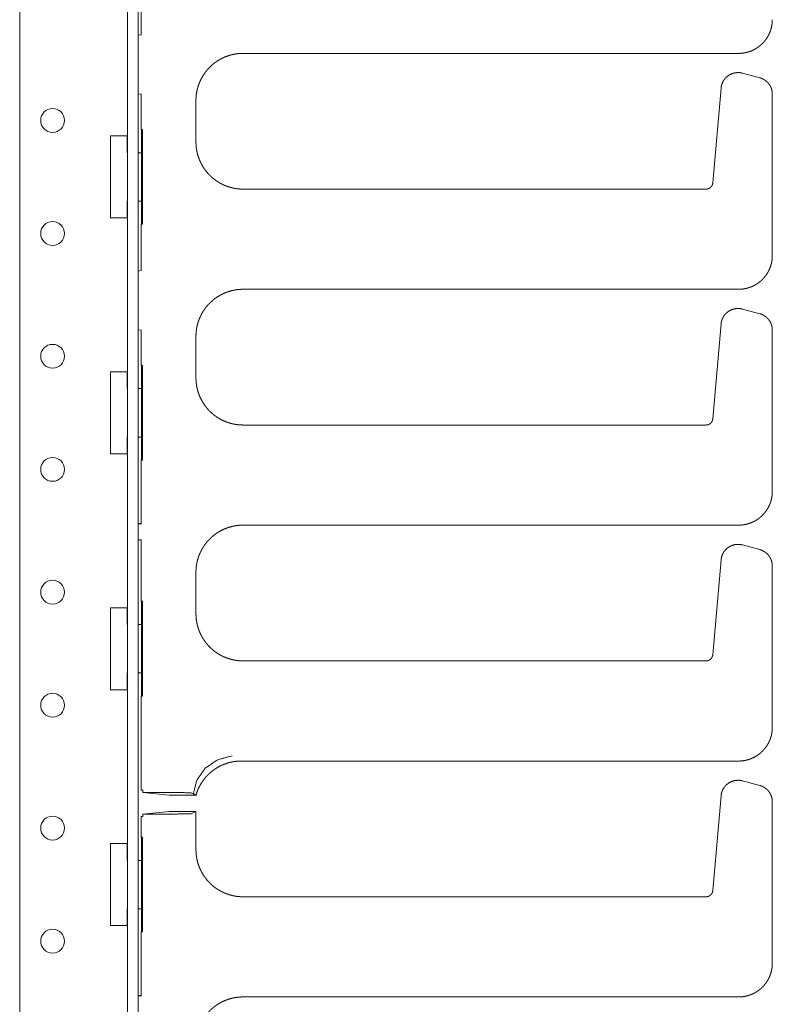
# Model space of a CAD drawing. Units: inches. Extents: x 86.7 to 175.7, y 131.8 to 230.3.
# Drawn here: x 170.1 to 175.7, y 184.5 to 191.8 of the extents above; entities that cross this region are included whole.
import ezdxf

# ---------------------------------------------------------------- set-up
doc = ezdxf.new("R2010")
doc.units = ezdxf.units.IN
doc.header["$MEASUREMENT"] = 0
doc.layers.add('1', color=7, linetype='Continuous')

msp = doc.modelspace()

# ---------------------------------------------------------------- linework, layer by layer
at = {"layer": '1', "color": 2, "linetype": 'Continuous', "lineweight": 18}
for p, q in [((170.0665, 200.2028), (170.0665, 168.2921)), ((170.8657, 132.1437), (170.8657, 200.2028)), ((170.9445, 132.1437), (170.9445, 200.2028))]:
    msp.add_line(p, q, dxfattribs=at)
at = {"layer": '1', "color": 30, "linetype": 'Continuous', "lineweight": 18}
for p, q in [((170.9672, 192.0717), (170.9672, 191.7281)), ((170.9672, 191.7281), (170.9445, 191.7241)), ((171.7242, 191.59), (175.4016, 191.59)), ((175.5581, 191.4087), (175.4291, 191.4432)), ((175.2711, 191.3326), (175.2095, 190.6285)), ((170.9672, 191.2861), (170.9445, 191.2901)), ((170.9672, 191.2861), (170.9672, 191.0248)), ((171.3744, 190.9327), (171.3744, 191.2402)), ((175.6514, 190.0898), (175.6514, 191.287)), ((170.9672, 191.0248), (170.979, 191.0248)), ((170.9672, 191.0248), (170.9711, 191.0169)), ((170.979, 191.0248), (170.9711, 191.0169)), ((170.9711, 190.8526), (170.9711, 191.0169)), ((170.979, 190.3217), (170.979, 191.0248)), ((170.7409, 190.3689), (170.7409, 190.9776)), ((170.7409, 190.9776), (170.8646, 190.9776)), ((170.8646, 190.8526), (170.8646, 190.9776)), ((170.8657, 190.8526), (170.8646, 190.8526)), ((170.9711, 190.8526), (170.9445, 190.8526)), ((170.9711, 190.8526), (170.9711, 190.4939)), ((175.1597, 190.5829), (171.7242, 190.5829)), ((170.8646, 190.3689), (170.8646, 190.4939)), ((170.8657, 190.4939), (170.8646, 190.4939)), ((170.9711, 190.4939), (170.9445, 190.4939)), ((170.9711, 190.3295), (170.9711, 190.4939)), ((170.7409, 190.3689), (170.8646, 190.3689)), ((170.9711, 190.3295), (170.9672, 190.3217)), ((170.9672, 190.3217), (170.9672, 189.9781)), ((170.9672, 190.3217), (170.979, 190.3217)), ((170.979, 190.3217), (170.9711, 190.3295)), ((170.9672, 189.9781), (170.9445, 189.9741)), ((171.7242, 189.84), (175.4016, 189.84)), ((175.5581, 189.6587), (175.4291, 189.6932)), ((175.2711, 189.5826), (175.2095, 188.8785)), ((170.9672, 189.5361), (170.9445, 189.5401)), ((170.9672, 189.5361), (170.9672, 189.2748)), ((171.3744, 189.1827), (171.3744, 189.4902)), ((175.6514, 188.3398), (175.6514, 189.537)), ((170.9672, 189.2748), (170.979, 189.2748)), ((170.9672, 189.2748), (170.9711, 189.2669)), ((170.979, 189.2748), (170.9711, 189.2669)), ((170.9711, 189.1026), (170.9711, 189.2669)), ((170.979, 188.5717), (170.979, 189.2748)), ((170.7409, 188.6189), (170.7409, 189.2276)), ((170.7409, 189.2276), (170.8646, 189.2276)), ((170.8646, 189.1026), (170.8646, 189.2276)), ((170.8657, 189.1026), (170.8646, 189.1026)), ((170.9711, 189.1026), (170.9445, 189.1026)), ((170.9711, 189.1026), (170.9711, 188.7439)), ((175.1597, 188.8329), (171.7242, 188.8329)), ((170.8646, 188.6189), (170.8646, 188.7439)), ((170.8657, 188.7439), (170.8646, 188.7439)), ((170.9711, 188.7439), (170.9445, 188.7439)), ((170.9711, 188.5795), (170.9711, 188.7439)), ((170.7409, 188.6189), (170.8646, 188.6189)), ((170.9711, 188.5795), (170.9672, 188.5717)), ((170.9672, 188.5717), (170.9672, 188.0986)), ((170.9672, 188.5717), (170.979, 188.5717)), ((170.979, 188.5717), (170.9711, 188.5795)), ((170.9672, 188.0986), (170.9445, 188.0986)), ((171.7242, 188.09), (175.4016, 188.09)), ((170.9672, 187.9805), (170.9445, 187.9805)), ((170.9672, 187.9805), (170.9672, 187.5248)), ((175.5581, 187.9087), (175.4291, 187.9432)), ((175.2711, 187.8326), (175.2095, 187.1285)), ((171.3744, 187.4327), (171.3744, 187.7402)), ((175.6514, 186.5898), (175.6514, 187.787)), ((170.9672, 187.5248), (170.979, 187.5248)), ((170.9672, 187.5248), (170.9711, 187.5169)), ((170.979, 187.5248), (170.9711, 187.5169)), ((170.9711, 187.3526), (170.9711, 187.5169)), ((170.979, 186.8217), (170.979, 187.5248)), ((170.7409, 186.8689), (170.7409, 187.4776)), ((170.7409, 187.4776), (170.8646, 187.4776)), ((170.8646, 187.3526), (170.8646, 187.4776)), ((170.8657, 187.3526), (170.8646, 187.3526)), ((170.9711, 187.3526), (170.9445, 187.3526)), ((170.9711, 187.3526), (170.9711, 186.9939)), ((175.1597, 187.0829), (171.7242, 187.0829)), ((170.8657, 186.9939), (170.8646, 186.9939)), ((170.8646, 186.8689), (170.8646, 186.9939)), ((170.9711, 186.9939), (170.9445, 186.9939)), ((170.9711, 186.8295), (170.9711, 186.9939)), ((170.7409, 186.8689), (170.8646, 186.8689)), ((170.9711, 186.8295), (170.9672, 186.8217)), ((170.9672, 186.8217), (170.9672, 186.1251)), ((170.9672, 186.8217), (170.979, 186.8217)), ((170.979, 186.8217), (170.9711, 186.8295)), ((171.7107, 186.34), (175.4016, 186.34)), ((175.5581, 186.1587), (175.4291, 186.1932)), ((170.9796, 186.1251), (170.9672, 186.1251)), ((170.9796, 186.1059), (170.9796, 186.1251)), ((170.9796, 186.1059), (171.2145, 186.1059)), ((171.1766, 186.0864), (170.9796, 186.1059)), ((171.1766, 186.0864), (171.3744, 186.0864)), ((171.3396, 186.1038), (171.3546, 186.0964)), ((175.2711, 186.0826), (175.2095, 185.3785)), ((175.6514, 184.8398), (175.6514, 186.037)), ((170.9672, 185.9277), (170.9672, 185.7748)), ((170.9672, 185.9277), (170.9796, 185.9277)), ((171.1766, 185.9664), (170.9796, 185.9469)), ((170.9796, 185.9277), (170.9796, 185.9469)), ((171.2145, 185.9469), (170.9796, 185.9469)), ((171.3744, 185.9664), (171.1766, 185.9664)), ((171.3744, 185.9664), (171.3396, 185.949)), ((171.3744, 185.6827), (171.3744, 185.9664)), ((170.9672, 185.7748), (170.979, 185.7748)), ((170.9672, 185.7748), (170.9711, 185.7669)), ((170.979, 185.7748), (170.9711, 185.7669)), ((170.9711, 185.6026), (170.9711, 185.7669)), ((170.979, 185.0717), (170.979, 185.7748)), ((170.7409, 185.1189), (170.7409, 185.7276)), ((170.7409, 185.7276), (170.8646, 185.7276)), ((170.8646, 185.6026), (170.8646, 185.7276)), ((170.8657, 185.6026), (170.8646, 185.6026)), ((170.9711, 185.6026), (170.9445, 185.6026)), ((170.9711, 185.6026), (170.9711, 185.2439)), ((175.1597, 185.3329), (171.7242, 185.3329)), ((170.8657, 185.2439), (170.8646, 185.2439)), ((170.8646, 185.1189), (170.8646, 185.2439)), ((170.9711, 185.2439), (170.9445, 185.2439)), ((170.9711, 185.0795), (170.9711, 185.2439)), ((170.7409, 185.1189), (170.8646, 185.1189)), ((170.9711, 185.0795), (170.9672, 185.0717)), ((170.9672, 185.0717), (170.9672, 184.5986)), ((170.9672, 185.0717), (170.979, 185.0717)), ((170.979, 185.0717), (170.9711, 185.0795)), ((170.9672, 184.5986), (170.9445, 184.5986)), ((171.7242, 184.59), (175.4016, 184.59))]:
    msp.add_line(p, q, dxfattribs=at)
at = {"layer": '1', "color": 3, "linetype": 'Continuous', "lineweight": 18}
for p, q in [((170.9672, 188.1018), (170.9445, 188.1018)), ((170.9445, 188.0997), (170.9572, 188.0986)), ((170.9672, 184.6018), (170.9445, 184.6018)), ((170.9445, 184.5997), (170.9572, 184.5986))]:
    msp.add_line(p, q, dxfattribs=at)
at = {"layer": '1', "color": 2, "linetype": 'Continuous', "lineweight": 18}
for centre in [(170.311, 191.0927), (170.311, 190.2538), (170.311, 189.3427), (170.311, 188.5038), (170.311, 187.5927), (170.311, 186.7538), (170.311, 185.8427), (170.311, 185.0038)]:
    msp.add_circle(centre, 0.0886, dxfattribs=at)
at = {"layer": '1', "color": 30, "linetype": 'Continuous', "lineweight": 18}
for points, knots in [([(175.4016, 191.59), (175.4095, 191.5901), (175.4174, 191.5905), (175.4252, 191.5911), (175.4331, 191.5919), (175.4408, 191.5931), (175.4485, 191.5944), (175.456, 191.596), (175.4636, 191.5978), (175.471, 191.5998), (175.4783, 191.602), (175.4855, 191.6045), (175.4926, 191.6071), (175.4996, 191.61), (175.5065, 191.6131), (175.5133, 191.6163), (175.5199, 191.6197), (175.5264, 191.6234), (175.5328, 191.6272), (175.539, 191.6311), (175.545, 191.6353), (175.551, 191.6395), (175.5567, 191.644), (175.5623, 191.6485), (175.5678, 191.6533), (175.5731, 191.6581), (175.5782, 191.6631), (175.5874, 191.6728), (175.5961, 191.683), (175.6043, 191.6938), (175.6119, 191.705), (175.6191, 191.7168), (175.6255, 191.729), (175.6314, 191.7418), (175.6365, 191.7548), (175.641, 191.7683), (175.6446, 191.7821), (175.6476, 191.7962), (175.6497, 191.8105), (175.6508, 191.8251), (175.6514, 191.8398)], [0, 0, 0.020178, 0.040403, 0.060438, 0.08047, 0.100347, 0.120219, 0.139936, 0.159661, 0.179196, 0.198761, 0.218141, 0.237554, 0.256766, 0.276002, 0.295072, 0.314142, 0.33305, 0.351976, 0.370716, 0.389462, 0.408046, 0.426621, 0.445085, 0.463505, 0.481751, 0.500029, 0.534085, 0.56812, 0.602734, 0.637318, 0.67249, 0.707667, 0.743358, 0.77907, 0.815332, 0.851606, 0.888458, 0.92527, 0.962609, 1, 1]), ([(171.3744, 191.2402), (171.3746, 191.2498), (171.375, 191.2594), (171.3756, 191.2689), (171.3765, 191.2785), (171.3777, 191.2879), (171.3791, 191.2973), (171.3808, 191.3065), (171.3827, 191.3158), (171.3848, 191.3249), (171.3872, 191.3339), (171.3898, 191.3428), (171.3927, 191.3517), (171.3957, 191.3604), (171.399, 191.369), (171.4025, 191.3775), (171.4062, 191.3858), (171.4101, 191.3941), (171.4142, 191.4022), (171.4185, 191.4101), (171.4229, 191.4179), (171.4276, 191.4256), (171.4324, 191.4331), (171.4374, 191.4405), (171.4426, 191.4477), (171.4479, 191.4548), (171.4534, 191.4617), (171.4591, 191.4684), (171.4649, 191.4749), (171.4708, 191.4813), (171.4769, 191.4875), (171.4887, 191.4988), (171.501, 191.5095), (171.5141, 191.5198), (171.5275, 191.5295), (171.5417, 191.5386), (171.5562, 191.547), (171.5714, 191.5548), (171.5869, 191.5619), (171.603, 191.5683), (171.6193, 191.5739), (171.6362, 191.5787), (171.6532, 191.5827), (171.6707, 191.5859), (171.6883, 191.5881), (171.7062, 191.5893), (171.7242, 191.59)], [0, 0, 0.017517, 0.035018, 0.052404, 0.06981, 0.087076, 0.104357, 0.121497, 0.138657, 0.155678, 0.17271, 0.189621, 0.206529, 0.223325, 0.240112, 0.256765, 0.273433, 0.289981, 0.306525, 0.322971, 0.339382, 0.355684, 0.371994, 0.388184, 0.40435, 0.420422, 0.436478, 0.452423, 0.468375, 0.484188, 0.500009, 0.529778, 0.559545, 0.589732, 0.619904, 0.650517, 0.68113, 0.712164, 0.743206, 0.774658, 0.806135, 0.838007, 0.869894, 0.902223, 0.934519, 0.967252, 1, 1]), ([(175.4291, 191.4432), (175.4237, 191.4445), (175.4181, 191.4456), (175.4127, 191.4465), (175.4072, 191.447), (175.4019, 191.4474), (175.3965, 191.4475), (175.373, 191.4453), (175.3502, 191.4387), (175.3297, 191.4283), (175.3115, 191.4144), (175.3052, 191.4082), (175.2993, 191.4016), (175.2938, 191.3944), (175.2888, 191.3868), (175.2843, 191.3786), (175.2804, 191.3701), (175.277, 191.3612), (175.2744, 191.352), (175.2725, 191.3423), (175.2711, 191.3326)], [0, 0, 0.025657, 0.051262, 0.076336, 0.101375, 0.125793, 0.150286, 0.257907, 0.365862, 0.470471, 0.574852, 0.615103, 0.655303, 0.696714, 0.738091, 0.78061, 0.823135, 0.866821, 0.910459, 0.955147, 1, 1]), ([(175.6514, 191.287), (175.6512, 191.2929), (175.6509, 191.2988), (175.6502, 191.3047), (175.6492, 191.3105), (175.648, 191.3162), (175.6465, 191.3219), (175.6447, 191.3275), (175.6427, 191.3331), (175.6404, 191.3385), (175.6379, 191.3438), (175.6351, 191.349), (175.6321, 191.354), (175.6289, 191.3589), (175.6254, 191.3637), (175.6217, 191.3683), (175.6178, 191.3727), (175.6137, 191.3769), (175.6094, 191.3809), (175.6049, 191.3847), (175.6003, 191.3884), (175.5954, 191.3917), (175.5905, 191.3949), (175.5854, 191.3978), (175.5801, 191.4005), (175.5748, 191.4029), (175.5693, 191.4051), (175.5637, 191.407), (175.5581, 191.4087)], [0, 0, 0.035731, 0.071434, 0.107148, 0.142882, 0.178587, 0.214291, 0.249977, 0.285721, 0.32138, 0.357147, 0.392852, 0.428531, 0.464229, 0.499962, 0.535648, 0.571416, 0.60712, 0.642841, 0.678544, 0.714247, 0.749978, 0.785707, 0.821381, 0.857142, 0.892819, 0.928576, 0.964256, 1, 1]), ([(171.7242, 190.5829), (171.7146, 190.5831), (171.705, 190.5835), (171.6954, 190.5841), (171.6859, 190.585), (171.6765, 190.5862), (171.6671, 190.5876), (171.6579, 190.5893), (171.6486, 190.5912), (171.6395, 190.5933), (171.6305, 190.5957), (171.6216, 190.5983), (171.6127, 190.6012), (171.604, 190.6042), (171.5954, 190.6075), (171.5869, 190.611), (171.5785, 190.6147), (171.5703, 190.6186), (171.5622, 190.6227), (171.5543, 190.6269), (171.5464, 190.6314), (171.5388, 190.6361), (171.5312, 190.6409), (171.5239, 190.6459), (171.5167, 190.6511), (171.5096, 190.6564), (171.5027, 190.6619), (171.496, 190.6676), (171.4895, 190.6734), (171.4831, 190.6793), (171.4769, 190.6853), (171.4656, 190.6972), (171.4548, 190.7095), (171.4446, 190.7225), (171.4349, 190.736), (171.4258, 190.7502), (171.4174, 190.7647), (171.4096, 190.7799), (171.4025, 190.7954), (171.3961, 190.8114), (171.3905, 190.8278), (171.3857, 190.8447), (171.3817, 190.8617), (171.3785, 190.8792), (171.3763, 190.8968), (171.3751, 190.9147), (171.3744, 190.9327)], [0, 0, 0.017516, 0.035041, 0.052427, 0.069832, 0.087098, 0.104379, 0.121518, 0.138678, 0.155698, 0.17273, 0.189641, 0.206541, 0.223345, 0.240132, 0.256785, 0.273453, 0.29, 0.306544, 0.322957, 0.339401, 0.355702, 0.372012, 0.388181, 0.404366, 0.420439, 0.436494, 0.452439, 0.468373, 0.484203, 0.500023, 0.529792, 0.559543, 0.58973, 0.619915, 0.650515, 0.681126, 0.712171, 0.743212, 0.774664, 0.806118, 0.838012, 0.869893, 0.902226, 0.934521, 0.967252, 1, 1]), ([(175.2095, 190.6285), (175.209, 190.6249), (175.2083, 190.6212), (175.2073, 190.6176), (175.2061, 190.6142), (175.2045, 190.6108), (175.2028, 190.6075), (175.2008, 190.6044), (175.1986, 190.6014), (175.1961, 190.5987), (175.1935, 190.596), (175.1907, 190.5937), (175.1877, 190.5915), (175.1845, 190.5895), (175.1813, 190.5878), (175.1779, 190.5863), (175.1744, 190.5851), (175.1708, 190.5841), (175.1671, 190.5835), (175.1634, 190.5831), (175.1597, 190.5829)], [0, 0, 0.050021, 0.09992, 0.150004, 0.199978, 0.250074, 0.299996, 0.350006, 0.400082, 0.450017, 0.499963, 0.549953, 0.599999, 0.650026, 0.70001, 0.749983, 0.799994, 0.850032, 0.900071, 0.950039, 1, 1]), ([(175.4016, 189.84), (175.4095, 189.8401), (175.4174, 189.8405), (175.4252, 189.8411), (175.4331, 189.8419), (175.4408, 189.8431), (175.4485, 189.8444), (175.456, 189.846), (175.4636, 189.8478), (175.471, 189.8498), (175.4783, 189.852), (175.4855, 189.8545), (175.4926, 189.8571), (175.4996, 189.86), (175.5065, 189.8631), (175.5133, 189.8663), (175.5199, 189.8697), (175.5264, 189.8734), (175.5328, 189.8772), (175.539, 189.8811), (175.545, 189.8853), (175.551, 189.8895), (175.5567, 189.894), (175.5623, 189.8985), (175.5678, 189.9033), (175.5731, 189.9081), (175.5782, 189.9131), (175.5874, 189.9228), (175.5961, 189.933), (175.6043, 189.9438), (175.6119, 189.955), (175.6191, 189.9668), (175.6255, 189.979), (175.6314, 189.9918), (175.6365, 190.0048), (175.641, 190.0183), (175.6446, 190.0321), (175.6476, 190.0462), (175.6497, 190.0605), (175.6508, 190.0751), (175.6514, 190.0898)], [0, 0, 0.020178, 0.040403, 0.060438, 0.08047, 0.100347, 0.120219, 0.139936, 0.159661, 0.179196, 0.198761, 0.218141, 0.237554, 0.256766, 0.276002, 0.295072, 0.314142, 0.33305, 0.351976, 0.370716, 0.389462, 0.408046, 0.426621, 0.445085, 0.463505, 0.481751, 0.500029, 0.534085, 0.56812, 0.602734, 0.637318, 0.67249, 0.707667, 0.743358, 0.77907, 0.815332, 0.851606, 0.888458, 0.92527, 0.962609, 1, 1]), ([(171.3744, 189.4902), (171.3746, 189.4998), (171.375, 189.5094), (171.3756, 189.5189), (171.3765, 189.5285), (171.3777, 189.5379), (171.3791, 189.5473), (171.3808, 189.5565), (171.3827, 189.5658), (171.3848, 189.5749), (171.3872, 189.5839), (171.3898, 189.5928), (171.3927, 189.6017), (171.3957, 189.6104), (171.399, 189.619), (171.4025, 189.6275), (171.4062, 189.6358), (171.4101, 189.6441), (171.4142, 189.6522), (171.4185, 189.6601), (171.4229, 189.6679), (171.4276, 189.6756), (171.4324, 189.6831), (171.4374, 189.6905), (171.4426, 189.6977), (171.4479, 189.7048), (171.4534, 189.7117), (171.4591, 189.7184), (171.4649, 189.7249), (171.4708, 189.7313), (171.4769, 189.7375), (171.4887, 189.7488), (171.501, 189.7595), (171.5141, 189.7698), (171.5275, 189.7795), (171.5417, 189.7886), (171.5562, 189.797), (171.5714, 189.8048), (171.5869, 189.8119), (171.603, 189.8183), (171.6193, 189.8239), (171.6362, 189.8287), (171.6532, 189.8327), (171.6707, 189.8359), (171.6883, 189.8381), (171.7062, 189.8393), (171.7242, 189.84)], [0, 0, 0.017517, 0.035018, 0.052404, 0.06981, 0.087076, 0.104357, 0.121497, 0.138657, 0.155678, 0.17271, 0.189621, 0.206529, 0.223325, 0.240112, 0.256765, 0.273433, 0.289981, 0.306525, 0.322971, 0.339382, 0.355684, 0.371994, 0.388184, 0.40435, 0.420422, 0.436478, 0.452423, 0.468375, 0.484188, 0.500009, 0.529778, 0.559545, 0.589732, 0.619904, 0.650517, 0.68113, 0.712164, 0.743206, 0.774658, 0.806135, 0.838007, 0.869894, 0.902223, 0.934519, 0.967252, 1, 1]), ([(175.4291, 189.6932), (175.4237, 189.6945), (175.4181, 189.6956), (175.4127, 189.6965), (175.4072, 189.697), (175.4019, 189.6974), (175.3965, 189.6975), (175.373, 189.6953), (175.3502, 189.6887), (175.3297, 189.6783), (175.3115, 189.6644), (175.3052, 189.6582), (175.2993, 189.6516), (175.2938, 189.6444), (175.2888, 189.6368), (175.2843, 189.6286), (175.2804, 189.6201), (175.277, 189.6112), (175.2744, 189.602), (175.2725, 189.5923), (175.2711, 189.5826)], [0, 0, 0.025657, 0.051262, 0.076336, 0.101375, 0.125793, 0.150286, 0.257907, 0.365862, 0.470471, 0.574852, 0.615103, 0.655303, 0.696714, 0.738091, 0.78061, 0.823135, 0.866821, 0.910459, 0.955147, 1, 1]), ([(175.6514, 189.537), (175.6512, 189.5429), (175.6509, 189.5488), (175.6502, 189.5547), (175.6492, 189.5605), (175.648, 189.5662), (175.6465, 189.5719), (175.6447, 189.5775), (175.6427, 189.5831), (175.6404, 189.5885), (175.6379, 189.5938), (175.6351, 189.599), (175.6321, 189.604), (175.6289, 189.6089), (175.6254, 189.6137), (175.6217, 189.6183), (175.6178, 189.6227), (175.6137, 189.6269), (175.6094, 189.6309), (175.6049, 189.6347), (175.6003, 189.6384), (175.5954, 189.6417), (175.5905, 189.6449), (175.5854, 189.6478), (175.5801, 189.6505), (175.5748, 189.6529), (175.5693, 189.6551), (175.5637, 189.657), (175.5581, 189.6587)], [0, 0, 0.035731, 0.071434, 0.107148, 0.142882, 0.178587, 0.214291, 0.249977, 0.285721, 0.32138, 0.357147, 0.392852, 0.428531, 0.464229, 0.499962, 0.535648, 0.571416, 0.60712, 0.642841, 0.678544, 0.714247, 0.749978, 0.785707, 0.821381, 0.857142, 0.892819, 0.928576, 0.964256, 1, 1]), ([(171.7242, 188.8329), (171.7146, 188.8331), (171.705, 188.8335), (171.6954, 188.8341), (171.6859, 188.835), (171.6765, 188.8362), (171.6671, 188.8376), (171.6579, 188.8393), (171.6486, 188.8412), (171.6395, 188.8433), (171.6305, 188.8457), (171.6216, 188.8483), (171.6127, 188.8512), (171.604, 188.8542), (171.5954, 188.8575), (171.5869, 188.861), (171.5785, 188.8647), (171.5703, 188.8686), (171.5622, 188.8727), (171.5543, 188.8769), (171.5464, 188.8814), (171.5388, 188.8861), (171.5312, 188.8909), (171.5239, 188.8959), (171.5167, 188.9011), (171.5096, 188.9064), (171.5027, 188.9119), (171.496, 188.9176), (171.4895, 188.9234), (171.4831, 188.9293), (171.4769, 188.9353), (171.4656, 188.9472), (171.4548, 188.9595), (171.4446, 188.9725), (171.4349, 188.986), (171.4258, 189.0002), (171.4174, 189.0147), (171.4096, 189.0299), (171.4025, 189.0454), (171.3961, 189.0614), (171.3905, 189.0778), (171.3857, 189.0947), (171.3817, 189.1117), (171.3785, 189.1292), (171.3763, 189.1468), (171.3751, 189.1647), (171.3744, 189.1827)], [0, 0, 0.017516, 0.035041, 0.052427, 0.069832, 0.087098, 0.104379, 0.121518, 0.138678, 0.155698, 0.17273, 0.189641, 0.206541, 0.223345, 0.240132, 0.256785, 0.273453, 0.29, 0.306544, 0.322957, 0.339401, 0.355702, 0.372012, 0.388181, 0.404366, 0.420439, 0.436494, 0.452439, 0.468373, 0.484203, 0.500023, 0.529792, 0.559543, 0.58973, 0.619915, 0.650515, 0.681126, 0.712171, 0.743212, 0.774664, 0.806118, 0.838012, 0.869893, 0.902226, 0.934521, 0.967252, 1, 1]), ([(175.2095, 188.8785), (175.209, 188.8749), (175.2083, 188.8712), (175.2073, 188.8676), (175.2061, 188.8642), (175.2045, 188.8608), (175.2028, 188.8575), (175.2008, 188.8544), (175.1986, 188.8514), (175.1961, 188.8487), (175.1935, 188.846), (175.1907, 188.8437), (175.1877, 188.8415), (175.1845, 188.8395), (175.1813, 188.8378), (175.1779, 188.8363), (175.1744, 188.8351), (175.1708, 188.8341), (175.1671, 188.8335), (175.1634, 188.8331), (175.1597, 188.8329)], [0, 0, 0.050021, 0.09992, 0.150004, 0.199978, 0.250074, 0.299996, 0.350006, 0.400082, 0.450017, 0.499963, 0.549953, 0.599999, 0.650026, 0.70001, 0.749983, 0.799994, 0.850032, 0.900071, 0.950039, 1, 1]), ([(175.4016, 188.09), (175.4095, 188.0901), (175.4174, 188.0905), (175.4252, 188.0911), (175.4331, 188.0919), (175.4408, 188.0931), (175.4485, 188.0944), (175.456, 188.096), (175.4636, 188.0978), (175.471, 188.0998), (175.4783, 188.102), (175.4855, 188.1045), (175.4926, 188.1071), (175.4996, 188.11), (175.5065, 188.1131), (175.5133, 188.1163), (175.5199, 188.1197), (175.5264, 188.1234), (175.5328, 188.1272), (175.539, 188.1311), (175.545, 188.1353), (175.551, 188.1395), (175.5567, 188.144), (175.5623, 188.1485), (175.5678, 188.1533), (175.5731, 188.1581), (175.5782, 188.1631), (175.5874, 188.1728), (175.5961, 188.183), (175.6043, 188.1938), (175.6119, 188.205), (175.6191, 188.2168), (175.6255, 188.229), (175.6314, 188.2418), (175.6365, 188.2548), (175.641, 188.2683), (175.6446, 188.2821), (175.6476, 188.2962), (175.6497, 188.3105), (175.6508, 188.3251), (175.6514, 188.3398)], [0, 0, 0.020178, 0.040403, 0.060438, 0.08047, 0.100347, 0.120219, 0.139936, 0.159661, 0.179196, 0.198761, 0.218141, 0.237554, 0.256766, 0.276002, 0.295072, 0.314142, 0.33305, 0.351976, 0.370716, 0.389462, 0.408046, 0.426621, 0.445085, 0.463505, 0.481751, 0.500029, 0.534085, 0.56812, 0.602734, 0.637318, 0.67249, 0.707667, 0.743358, 0.77907, 0.815332, 0.851606, 0.888458, 0.92527, 0.962609, 1, 1]), ([(171.3744, 187.7402), (171.3746, 187.7498), (171.375, 187.7594), (171.3756, 187.7689), (171.3765, 187.7785), (171.3777, 187.7879), (171.3791, 187.7973), (171.3808, 187.8065), (171.3827, 187.8158), (171.3848, 187.8249), (171.3872, 187.8339), (171.3898, 187.8428), (171.3927, 187.8517), (171.3957, 187.8604), (171.399, 187.869), (171.4025, 187.8775), (171.4062, 187.8858), (171.4101, 187.8941), (171.4142, 187.9022), (171.4185, 187.9101), (171.4229, 187.9179), (171.4276, 187.9256), (171.4324, 187.9331), (171.4374, 187.9405), (171.4426, 187.9477), (171.4479, 187.9548), (171.4534, 187.9617), (171.4591, 187.9684), (171.4649, 187.9749), (171.4708, 187.9813), (171.4769, 187.9875), (171.4887, 187.9988), (171.501, 188.0095), (171.5141, 188.0198), (171.5275, 188.0295), (171.5417, 188.0386), (171.5562, 188.047), (171.5714, 188.0548), (171.5869, 188.0619), (171.603, 188.0683), (171.6193, 188.0739), (171.6362, 188.0787), (171.6532, 188.0827), (171.6707, 188.0859), (171.6883, 188.0881), (171.7062, 188.0893), (171.7242, 188.09)], [0, 0, 0.017517, 0.035018, 0.052404, 0.06981, 0.087076, 0.104357, 0.121497, 0.138657, 0.155678, 0.17271, 0.189621, 0.206529, 0.223325, 0.240112, 0.256765, 0.273433, 0.289981, 0.306525, 0.322971, 0.339382, 0.355684, 0.371994, 0.388184, 0.40435, 0.420422, 0.436478, 0.452423, 0.468375, 0.484188, 0.500009, 0.529778, 0.559545, 0.589732, 0.619904, 0.650517, 0.68113, 0.712164, 0.743206, 0.774658, 0.806135, 0.838007, 0.869894, 0.902223, 0.934519, 0.967252, 1, 1]), ([(175.4291, 187.9432), (175.4237, 187.9445), (175.4181, 187.9456), (175.4127, 187.9465), (175.4072, 187.947), (175.4019, 187.9474), (175.3965, 187.9475), (175.373, 187.9453), (175.3502, 187.9387), (175.3297, 187.9283), (175.3115, 187.9144), (175.3052, 187.9082), (175.2993, 187.9016), (175.2938, 187.8944), (175.2888, 187.8868), (175.2843, 187.8786), (175.2804, 187.8701), (175.277, 187.8612), (175.2744, 187.852), (175.2725, 187.8423), (175.2711, 187.8326)], [0, 0, 0.025657, 0.051262, 0.076336, 0.101375, 0.125793, 0.150286, 0.257907, 0.365862, 0.470471, 0.574852, 0.615103, 0.655303, 0.696714, 0.738091, 0.78061, 0.823135, 0.866821, 0.910459, 0.955147, 1, 1]), ([(175.6514, 187.787), (175.6512, 187.7929), (175.6509, 187.7988), (175.6502, 187.8047), (175.6492, 187.8105), (175.648, 187.8162), (175.6465, 187.8219), (175.6447, 187.8275), (175.6427, 187.8331), (175.6404, 187.8385), (175.6379, 187.8438), (175.6351, 187.849), (175.6321, 187.854), (175.6289, 187.8589), (175.6254, 187.8637), (175.6217, 187.8683), (175.6178, 187.8727), (175.6137, 187.8769), (175.6094, 187.8809), (175.6049, 187.8847), (175.6003, 187.8884), (175.5954, 187.8917), (175.5905, 187.8949), (175.5854, 187.8978), (175.5801, 187.9005), (175.5748, 187.9029), (175.5693, 187.9051), (175.5637, 187.907), (175.5581, 187.9087)], [0, 0, 0.035731, 0.071434, 0.107148, 0.142882, 0.178587, 0.214291, 0.249977, 0.285721, 0.32138, 0.357147, 0.392852, 0.428531, 0.464229, 0.499962, 0.535648, 0.571416, 0.60712, 0.642841, 0.678544, 0.714247, 0.749978, 0.785707, 0.821381, 0.857142, 0.892819, 0.928576, 0.964256, 1, 1]), ([(171.7242, 187.0829), (171.7146, 187.0831), (171.705, 187.0835), (171.6954, 187.0841), (171.6859, 187.085), (171.6765, 187.0862), (171.6671, 187.0876), (171.6579, 187.0893), (171.6486, 187.0912), (171.6395, 187.0933), (171.6305, 187.0957), (171.6216, 187.0983), (171.6127, 187.1012), (171.604, 187.1042), (171.5954, 187.1075), (171.5869, 187.111), (171.5785, 187.1147), (171.5703, 187.1186), (171.5622, 187.1227), (171.5543, 187.1269), (171.5464, 187.1314), (171.5388, 187.1361), (171.5312, 187.1409), (171.5239, 187.1459), (171.5167, 187.1511), (171.5096, 187.1564), (171.5027, 187.1619), (171.496, 187.1676), (171.4895, 187.1734), (171.4831, 187.1793), (171.4769, 187.1853), (171.4656, 187.1972), (171.4548, 187.2095), (171.4446, 187.2225), (171.4349, 187.236), (171.4258, 187.2502), (171.4174, 187.2647), (171.4096, 187.2799), (171.4025, 187.2954), (171.3961, 187.3114), (171.3905, 187.3278), (171.3857, 187.3447), (171.3817, 187.3617), (171.3785, 187.3792), (171.3763, 187.3968), (171.3751, 187.4147), (171.3744, 187.4327)], [0, 0, 0.017516, 0.035041, 0.052427, 0.069832, 0.087098, 0.104379, 0.121518, 0.138678, 0.155698, 0.17273, 0.189641, 0.206541, 0.223345, 0.240132, 0.256785, 0.273453, 0.29, 0.306544, 0.322957, 0.339401, 0.355702, 0.372012, 0.388181, 0.404366, 0.420439, 0.436494, 0.452439, 0.468373, 0.484203, 0.500023, 0.529792, 0.559543, 0.58973, 0.619915, 0.650515, 0.681126, 0.712171, 0.743212, 0.774664, 0.806118, 0.838012, 0.869893, 0.902226, 0.934521, 0.967252, 1, 1]), ([(175.2095, 187.1285), (175.209, 187.1249), (175.2083, 187.1212), (175.2073, 187.1176), (175.2061, 187.1142), (175.2045, 187.1108), (175.2028, 187.1075), (175.2008, 187.1044), (175.1986, 187.1014), (175.1961, 187.0987), (175.1935, 187.096), (175.1907, 187.0937), (175.1877, 187.0915), (175.1845, 187.0895), (175.1813, 187.0878), (175.1779, 187.0863), (175.1744, 187.0851), (175.1708, 187.0841), (175.1671, 187.0835), (175.1634, 187.0831), (175.1597, 187.0829)], [0, 0, 0.050021, 0.09992, 0.150004, 0.199978, 0.250074, 0.299996, 0.350006, 0.400082, 0.450017, 0.499963, 0.549953, 0.599999, 0.650026, 0.70001, 0.749983, 0.799994, 0.850032, 0.900071, 0.950039, 1, 1]), ([(175.4016, 186.34), (175.4095, 186.3401), (175.4174, 186.3405), (175.4252, 186.3411), (175.4331, 186.3419), (175.4408, 186.3431), (175.4485, 186.3444), (175.456, 186.346), (175.4636, 186.3478), (175.471, 186.3498), (175.4783, 186.352), (175.4855, 186.3545), (175.4926, 186.3571), (175.4996, 186.36), (175.5065, 186.3631), (175.5133, 186.3663), (175.5199, 186.3697), (175.5264, 186.3734), (175.5328, 186.3772), (175.539, 186.3811), (175.545, 186.3853), (175.551, 186.3895), (175.5567, 186.394), (175.5623, 186.3985), (175.5678, 186.4033), (175.5731, 186.4081), (175.5782, 186.4131), (175.5874, 186.4228), (175.5961, 186.433), (175.6043, 186.4438), (175.6119, 186.455), (175.6191, 186.4668), (175.6255, 186.479), (175.6314, 186.4918), (175.6365, 186.5048), (175.641, 186.5183), (175.6446, 186.5321), (175.6476, 186.5462), (175.6497, 186.5605), (175.6508, 186.5751), (175.6514, 186.5898)], [0, 0, 0.020178, 0.040403, 0.060438, 0.08047, 0.100347, 0.120219, 0.139936, 0.159661, 0.179196, 0.198761, 0.218141, 0.237554, 0.256766, 0.276002, 0.295072, 0.314142, 0.33305, 0.351976, 0.370716, 0.389462, 0.408046, 0.426621, 0.445085, 0.463505, 0.481751, 0.500029, 0.534085, 0.56812, 0.602734, 0.637318, 0.67249, 0.707667, 0.743358, 0.77907, 0.815332, 0.851606, 0.888458, 0.92527, 0.962609, 1, 1]), ([(171.3554, 186.0961), (171.3799, 186.1957), (171.443, 186.2869), (171.5374, 186.3502), (171.6423, 186.3784)], [0, 0, 0.235457, 0.490129, 0.750956, 1, 1]), ([(171.3744, 186.0864), (171.3773, 186.0958), (171.3803, 186.105), (171.3836, 186.1141), (171.3872, 186.1232), (171.391, 186.132), (171.395, 186.1408), (171.3992, 186.1494), (171.4037, 186.1578), (171.4084, 186.1661), (171.4133, 186.1742), (171.4184, 186.1822), (171.4236, 186.19), (171.4291, 186.1977), (171.4348, 186.2051), (171.4406, 186.2124), (171.4466, 186.2195), (171.4528, 186.2264), (171.4591, 186.2332), (171.4656, 186.2397), (171.4723, 186.2461), (171.479, 186.2522), (171.4859, 186.2582), (171.493, 186.2639), (171.5001, 186.2695), (171.515, 186.2801), (171.5304, 186.2899), (171.5465, 186.2991), (171.5631, 186.3073), (171.5803, 186.3147), (171.5978, 186.3213), (171.6159, 186.3269), (171.6343, 186.3315), (171.6531, 186.3352), (171.672, 186.3378), (171.6913, 186.3392), (171.7107, 186.34)], [0, 0, 0.021583, 0.043161, 0.064618, 0.086065, 0.107404, 0.128717, 0.149889, 0.17108, 0.19211, 0.213152, 0.234039, 0.254954, 0.275712, 0.296487, 0.317129, 0.337739, 0.358249, 0.378736, 0.399091, 0.419451, 0.439665, 0.459893, 0.479983, 0.500052, 0.540519, 0.580982, 0.621912, 0.662852, 0.704305, 0.745734, 0.787604, 0.829515, 0.871932, 0.914305, 0.957122, 1, 1]), ([(175.4291, 186.1932), (175.4237, 186.1945), (175.4181, 186.1956), (175.4127, 186.1965), (175.4072, 186.197), (175.4019, 186.1974), (175.3965, 186.1975), (175.373, 186.1953), (175.3502, 186.1887), (175.3297, 186.1783), (175.3115, 186.1644), (175.3052, 186.1582), (175.2993, 186.1516), (175.2938, 186.1444), (175.2888, 186.1368), (175.2843, 186.1286), (175.2804, 186.1201), (175.277, 186.1112), (175.2744, 186.102), (175.2725, 186.0923), (175.2711, 186.0826)], [0, 0, 0.025657, 0.051262, 0.076336, 0.101375, 0.125793, 0.150286, 0.257907, 0.365862, 0.470471, 0.574852, 0.615103, 0.655303, 0.696714, 0.738091, 0.78061, 0.823135, 0.866821, 0.910459, 0.955147, 1, 1]), ([(175.6514, 186.037), (175.6512, 186.0429), (175.6509, 186.0488), (175.6502, 186.0547), (175.6492, 186.0605), (175.648, 186.0662), (175.6465, 186.0719), (175.6447, 186.0775), (175.6427, 186.0831), (175.6404, 186.0885), (175.6379, 186.0938), (175.6351, 186.099), (175.6321, 186.104), (175.6289, 186.1089), (175.6254, 186.1137), (175.6217, 186.1183), (175.6178, 186.1227), (175.6137, 186.1269), (175.6094, 186.1309), (175.6049, 186.1347), (175.6003, 186.1384), (175.5954, 186.1417), (175.5905, 186.1449), (175.5854, 186.1478), (175.5801, 186.1505), (175.5748, 186.1529), (175.5693, 186.1551), (175.5637, 186.157), (175.5581, 186.1587)], [0, 0, 0.035731, 0.071434, 0.107148, 0.142882, 0.178587, 0.214291, 0.249977, 0.285721, 0.32138, 0.357147, 0.392852, 0.428531, 0.464229, 0.499962, 0.535648, 0.571416, 0.60712, 0.642841, 0.678544, 0.714247, 0.749978, 0.785707, 0.821381, 0.857142, 0.892819, 0.928576, 0.964256, 1, 1]), ([(171.3396, 186.1038), (171.3015, 186.1053), (171.2145, 186.1059)], [0, 0, 0.305049, 1, 1]), ([(171.3545, 186.0964), (171.3549, 186.0962), (171.3554, 186.0961)], [0, 0, 0.457963, 1, 1]), ([(171.3554, 186.0961), (171.3558, 186.0959), (171.3562, 186.0958), (171.3566, 186.0957), (171.357, 186.0955), (171.3574, 186.0954), (171.3577, 186.0953), (171.3581, 186.0951), (171.3584, 186.095), (171.3591, 186.0947), (171.3598, 186.0944), (171.3604, 186.0942), (171.361, 186.0939), (171.3616, 186.0936), (171.3621, 186.0934), (171.3627, 186.0931), (171.3632, 186.0928), (171.3642, 186.0923), (171.3652, 186.0917)], [0, 0, 0.040477, 0.081331, 0.120658, 0.158838, 0.196285, 0.232182, 0.268502, 0.303265, 0.370973, 0.43599, 0.499246, 0.561398, 0.620261, 0.677518, 0.734211, 0.789828, 0.896218, 1, 1]), ([(171.3652, 186.0917), (171.3699, 186.0891), (171.3744, 186.0864)], [0, 0, 0.50288, 1, 1]), ([(171.2145, 185.9469), (171.3015, 185.9475), (171.3396, 185.949)], [0, 0, 0.694951, 1, 1]), ([(171.7242, 185.3329), (171.7146, 185.3331), (171.705, 185.3335), (171.6954, 185.3341), (171.6859, 185.335), (171.6765, 185.3362), (171.6671, 185.3376), (171.6579, 185.3393), (171.6486, 185.3412), (171.6395, 185.3433), (171.6305, 185.3457), (171.6216, 185.3483), (171.6127, 185.3512), (171.604, 185.3542), (171.5954, 185.3575), (171.5869, 185.361), (171.5785, 185.3647), (171.5703, 185.3686), (171.5622, 185.3727), (171.5543, 185.3769), (171.5464, 185.3814), (171.5388, 185.3861), (171.5312, 185.3909), (171.5239, 185.3959), (171.5167, 185.4011), (171.5096, 185.4064), (171.5027, 185.4119), (171.496, 185.4176), (171.4895, 185.4234), (171.4831, 185.4293), (171.4769, 185.4353), (171.4656, 185.4472), (171.4548, 185.4595), (171.4446, 185.4725), (171.4349, 185.486), (171.4258, 185.5002), (171.4174, 185.5147), (171.4096, 185.5299), (171.4025, 185.5454), (171.3961, 185.5614), (171.3905, 185.5778), (171.3857, 185.5947), (171.3817, 185.6117), (171.3785, 185.6292), (171.3763, 185.6468), (171.3751, 185.6647), (171.3744, 185.6827)], [0, 0, 0.017516, 0.035041, 0.052427, 0.069832, 0.087098, 0.104379, 0.121518, 0.138678, 0.155698, 0.17273, 0.189641, 0.206541, 0.223345, 0.240132, 0.256785, 0.273453, 0.29, 0.306544, 0.322957, 0.339401, 0.355702, 0.372012, 0.388181, 0.404366, 0.420439, 0.436494, 0.452439, 0.468373, 0.484203, 0.500023, 0.529792, 0.559543, 0.58973, 0.619915, 0.650515, 0.681126, 0.712171, 0.743212, 0.774664, 0.806118, 0.838012, 0.869893, 0.902226, 0.934521, 0.967252, 1, 1]), ([(175.2095, 185.3785), (175.209, 185.3749), (175.2083, 185.3712), (175.2073, 185.3676), (175.2061, 185.3642), (175.2045, 185.3608), (175.2028, 185.3575), (175.2008, 185.3544), (175.1986, 185.3514), (175.1961, 185.3487), (175.1935, 185.346), (175.1907, 185.3437), (175.1877, 185.3415), (175.1845, 185.3395), (175.1813, 185.3378), (175.1779, 185.3363), (175.1744, 185.3351), (175.1708, 185.3341), (175.1671, 185.3335), (175.1634, 185.3331), (175.1597, 185.3329)], [0, 0, 0.050021, 0.09992, 0.150004, 0.199978, 0.250074, 0.299996, 0.350006, 0.400082, 0.450017, 0.499963, 0.549953, 0.599999, 0.650026, 0.70001, 0.749983, 0.799994, 0.850032, 0.900071, 0.950039, 1, 1]), ([(175.4016, 184.59), (175.4095, 184.5901), (175.4174, 184.5905), (175.4252, 184.5911), (175.4331, 184.5919), (175.4408, 184.5931), (175.4485, 184.5944), (175.456, 184.596), (175.4636, 184.5978), (175.471, 184.5998), (175.4783, 184.602), (175.4855, 184.6045), (175.4926, 184.6071), (175.4996, 184.61), (175.5065, 184.6131), (175.5133, 184.6163), (175.5199, 184.6197), (175.5264, 184.6234), (175.5328, 184.6272), (175.539, 184.6311), (175.545, 184.6353), (175.551, 184.6395), (175.5567, 184.644), (175.5623, 184.6485), (175.5678, 184.6533), (175.5731, 184.6581), (175.5782, 184.6631), (175.5874, 184.6728), (175.5961, 184.683), (175.6043, 184.6938), (175.6119, 184.705), (175.6191, 184.7168), (175.6255, 184.729), (175.6314, 184.7418), (175.6365, 184.7548), (175.641, 184.7683), (175.6446, 184.7821), (175.6476, 184.7962), (175.6497, 184.8105), (175.6508, 184.8251), (175.6514, 184.8398)], [0, 0, 0.020178, 0.040403, 0.060438, 0.08047, 0.100347, 0.120219, 0.139936, 0.159661, 0.179196, 0.198761, 0.218141, 0.237554, 0.256766, 0.276002, 0.295072, 0.314142, 0.33305, 0.351976, 0.370716, 0.389462, 0.408046, 0.426621, 0.445085, 0.463505, 0.481751, 0.500029, 0.534085, 0.56812, 0.602734, 0.637318, 0.67249, 0.707667, 0.743358, 0.77907, 0.815332, 0.851606, 0.888458, 0.92527, 0.962609, 1, 1]), ([(171.3744, 184.2402), (171.3746, 184.2498), (171.375, 184.2594), (171.3756, 184.2689), (171.3765, 184.2785), (171.3777, 184.2879), (171.3791, 184.2973), (171.3808, 184.3065), (171.3827, 184.3158), (171.3848, 184.3249), (171.3872, 184.3339), (171.3898, 184.3428), (171.3927, 184.3517), (171.3957, 184.3604), (171.399, 184.369), (171.4025, 184.3775), (171.4062, 184.3858), (171.4101, 184.3941), (171.4142, 184.4022), (171.4185, 184.4101), (171.4229, 184.4179), (171.4276, 184.4256), (171.4324, 184.4331), (171.4374, 184.4405), (171.4426, 184.4477), (171.4479, 184.4548), (171.4534, 184.4617), (171.4591, 184.4684), (171.4649, 184.4749), (171.4708, 184.4813), (171.4769, 184.4875), (171.4887, 184.4988), (171.501, 184.5095), (171.5141, 184.5198), (171.5275, 184.5295), (171.5417, 184.5386), (171.5562, 184.547), (171.5714, 184.5548), (171.5869, 184.5619), (171.603, 184.5683), (171.6193, 184.5739), (171.6362, 184.5787), (171.6532, 184.5827), (171.6707, 184.5859), (171.6883, 184.5881), (171.7062, 184.5893), (171.7242, 184.59)], [0, 0, 0.017517, 0.035018, 0.052404, 0.06981, 0.087076, 0.104357, 0.121497, 0.138657, 0.155678, 0.17271, 0.189621, 0.206529, 0.223325, 0.240112, 0.256765, 0.273433, 0.289981, 0.306525, 0.322971, 0.339382, 0.355684, 0.371994, 0.388184, 0.40435, 0.420422, 0.436478, 0.452423, 0.468375, 0.484188, 0.500009, 0.529778, 0.559545, 0.589732, 0.619904, 0.650517, 0.68113, 0.712164, 0.743206, 0.774658, 0.806135, 0.838007, 0.869894, 0.902223, 0.934519, 0.967252, 1, 1])]:
    msp.add_open_spline(points, degree=1, knots=knots, dxfattribs=at)

doc.saveas('drawing.dxf')
